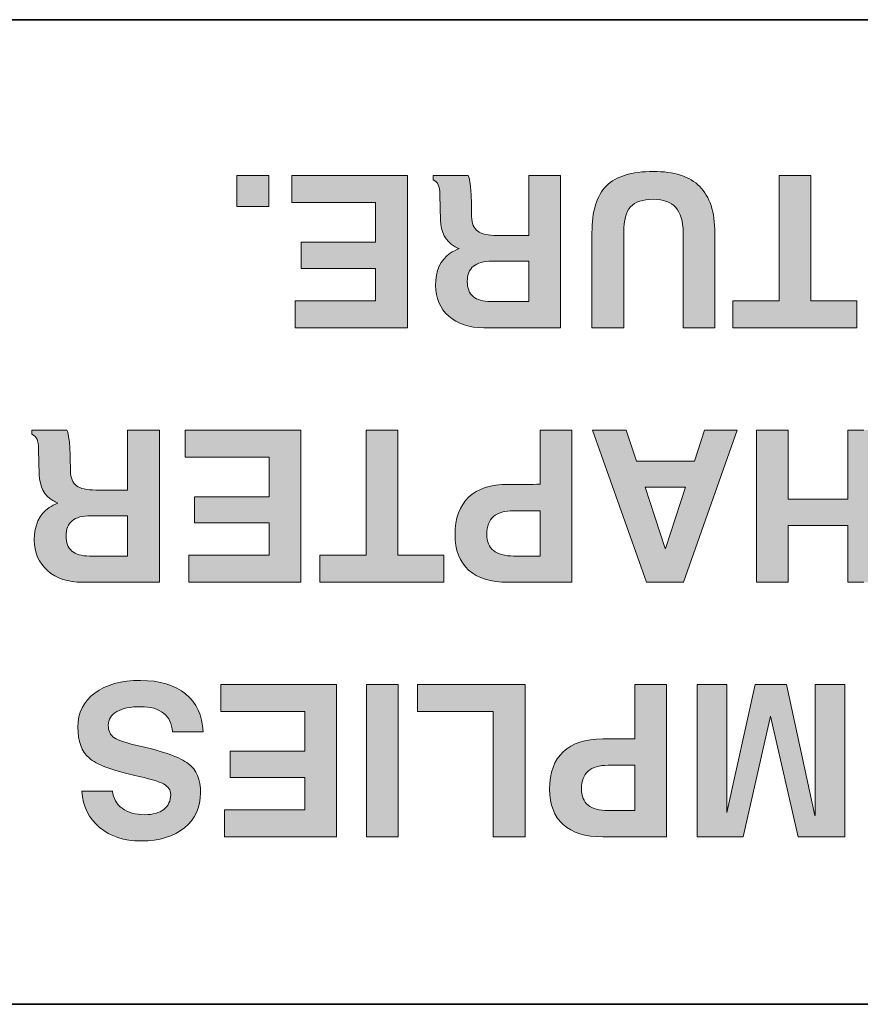
# Model space of a CAD drawing. Extents: x 205 to 826, y -1110 to -488.
# Drawn here: x 467 to 475, y -557 to -547 of the extents above; entities that cross this region are included whole.
import ezdxf

# ---------------------------------------------------------------- set-up
doc = ezdxf.new("R2010")
doc.units = 0
doc.header["$LTSCALE"] = 0.5
doc.layers.add('_U+56FE_U+5C42 1', color=7, linetype='CONTINUOUS')

msp = doc.modelspace()

# ---------------------------------------------------------------- hatches: boundary and pattern name
at = {"layer": '_U+56FE_U+5C42 1'}
h = msp.add_hatch(color=7, dxfattribs=at)
h.dxf.hatch_style = 2
edge = h.paths.add_edge_path()
edge.add_spline(control_points=[(472.7086, -549.3966), (472.7079, -549.1796), (472.7555, -549.0231), (472.8519, -548.9267), (472.9477, -548.8309), (473.1048, -548.7827), (473.3211, -548.7827), (473.5292, -548.7827), (473.6836, -548.833), (473.7835, -548.9329), (473.8841, -549.0335), (473.9344, -549.1878), (473.9351, -549.3966), (473.9351, -549.3966), (473.9351, -550.3424), (473.9351, -550.3424), (473.9351, -550.3424), (473.7773, -550.3424), (473.7773, -550.3424), (473.7773, -550.3424), (473.6181, -550.3424), (473.6181, -550.3424), (473.6181, -550.3424), (473.6181, -549.3876), (473.6181, -549.3876), (473.6181, -549.2788), (473.5933, -549.1974), (473.5444, -549.143), (473.4948, -549.0886), (473.421, -549.061), (473.3211, -549.061), (473.2151, -549.061), (473.1392, -549.0865), (473.0938, -549.1361), (473.0483, -549.1857), (473.0256, -549.2698), (473.0256, -549.3876), (473.0256, -549.3876), (473.0256, -550.3424), (473.0256, -550.3424), (473.0256, -550.3424), (472.8678, -550.3424), (472.8678, -550.3424), (472.8678, -550.3424), (472.7086, -550.3424), (472.7086, -550.3424), (472.7086, -550.3424), (472.7086, -549.3966), (472.7086, -549.3966)], knot_values=[0, 0, 0, 0, 1, 1, 1, 2, 2, 2, 3, 3, 3, 4, 4, 4, 5, 5, 5, 6, 6, 6, 7, 7, 7, 8, 8, 8, 9, 9, 9, 10, 10, 10, 11, 11, 11, 12, 12, 12, 13, 13, 13, 14, 14, 14, 15, 15, 15, 16, 16, 16, 16], degree=3, periodic=0)
h = msp.add_hatch(color=7, dxfattribs=at)
h.dxf.hatch_style = 2
h.paths.add_polyline_path([(469.4826, -549.1327), (469.1657, -549.1327), (469.1657, -548.824), (469.4826, -548.824)])
h = msp.add_hatch(color=7, dxfattribs=at)
h.dxf.hatch_style = 2
h.paths.add_polyline_path([(470.8669, -548.824), (470.8669, -550.3424), (469.7479, -550.3424), (469.7479, -550.2083), (469.7479, -550.0725), (470.5499, -550.0725), (470.5499, -549.75), (469.8058, -549.75), (469.8058, -549.6198), (469.8058, -549.4882), (470.5499, -549.4882), (470.5499, -549.0941), (469.7121, -549.0941), (469.7121, -548.9597), (469.7121, -548.824)])
h = msp.add_hatch(color=7, dxfattribs=at)
h.dxf.hatch_style = 2
edge = h.paths.add_edge_path()
edge.add_spline(control_points=[(472.3958, -550.3424), (472.3958, -550.3424), (472.2373, -550.3424), (472.2373, -550.3424), (472.2373, -550.3424), (471.6296, -550.3424), (471.6296, -550.3424), (471.4849, -550.3424), (471.3685, -550.304), (471.2796, -550.2262), (471.1914, -550.149), (471.1473, -550.0463), (471.1473, -549.9195), (471.1473, -549.7735), (471.1962, -549.666), (471.2947, -549.5985), (471.3209, -549.5806), (471.3506, -549.5654), (471.3836, -549.553), (471.365, -549.5454), (471.3485, -549.5371), (471.3333, -549.5282), (471.2465, -549.4765), (471.201, -549.3904), (471.1976, -549.2684), (471.1976, -549.2684), (471.1907, -549.0204), (471.1907, -549.0204), (471.1893, -548.9708), (471.1838, -548.9357), (471.1749, -548.915), (471.1659, -548.8943), (471.1487, -548.8778), (471.1232, -548.8653), (471.1232, -548.8653), (471.1232, -548.824), (471.1232, -548.824), (471.1232, -548.824), (471.4739, -548.824), (471.4739, -548.824), (471.4822, -548.8399), (471.489, -548.8736), (471.4953, -548.926), (471.5014, -548.9777), (471.5049, -549.0335), (471.5056, -549.0934), (471.5056, -549.0934), (471.5076, -549.2333), (471.5076, -549.2333), (471.509, -549.3015), (471.5297, -549.3504), (471.5683, -549.3787), (471.6076, -549.4076), (471.6717, -549.4221), (471.7619, -549.4221), (471.7619, -549.4221), (472.0789, -549.4221), (472.0789, -549.4221), (472.0789, -549.4221), (472.0789, -548.824), (472.0789, -548.824), (472.0789, -548.824), (472.2366, -548.824), (472.2366, -548.824), (472.2366, -548.824), (472.3958, -548.824), (472.3958, -548.824), (472.3958, -548.824), (472.3958, -550.3424), (472.3958, -550.3424)], knot_values=[0, 0, 0, 0, 1, 1, 1, 2, 2, 2, 3, 3, 3, 4, 4, 4, 5, 5, 5, 6, 6, 6, 7, 7, 7, 8, 8, 8, 9, 9, 9, 10, 10, 10, 11, 11, 11, 12, 12, 12, 13, 13, 13, 14, 14, 14, 15, 15, 15, 16, 16, 16, 17, 17, 17, 18, 18, 18, 19, 19, 19, 20, 20, 20, 21, 21, 21, 22, 22, 22, 23, 23, 23, 23], degree=3, periodic=1)
edge = h.paths.add_edge_path()
edge.add_spline(control_points=[(472.0789, -549.6784), (472.0789, -549.6784), (471.7102, -549.6784), (471.7102, -549.6784), (471.6282, -549.6784), (471.5669, -549.6956), (471.5256, -549.7287), (471.4842, -549.7625), (471.4643, -549.8128), (471.4643, -549.8803), (471.4643, -549.9471), (471.4836, -549.9974), (471.5228, -550.0312), (471.5614, -550.0643), (471.62, -550.0808), (471.6978, -550.0808), (471.6978, -550.0808), (472.0789, -550.0808), (472.0789, -550.0808), (472.0789, -550.0808), (472.0789, -549.6784), (472.0789, -549.6784)], knot_values=[0, 0, 0, 0, 1, 1, 1, 2, 2, 2, 3, 3, 3, 4, 4, 4, 5, 5, 5, 6, 6, 6, 7, 7, 7, 7], degree=3, periodic=1)
h = msp.add_hatch(color=7, dxfattribs=at)
h.dxf.hatch_style = 2
h.paths.add_polyline_path([(474.8921, -550.0725), (475.3524, -550.0725), (475.3524, -550.2076), (475.3524, -550.3424), (474.1149, -550.3424), (474.1149, -550.2083), (474.1149, -550.0725), (474.5751, -550.0725), (474.5751, -548.824), (474.733, -548.824), (474.8921, -548.824)])
h = msp.add_hatch(color=7, dxfattribs=at)
h.dxf.hatch_style = 2
edge = h.paths.add_edge_path()
edge.add_spline(control_points=[(468.3919, -552.8828), (468.3919, -552.8828), (468.2334, -552.8828), (468.2334, -552.8828), (468.2334, -552.8828), (467.6257, -552.8828), (467.6257, -552.8828), (467.481, -552.8828), (467.3646, -552.8436), (467.2757, -552.7664), (467.1875, -552.6885), (467.1434, -552.5859), (467.1434, -552.4591), (467.1434, -552.313), (467.1923, -552.2062), (467.2909, -552.138), (467.317, -552.1201), (467.3467, -552.1049), (467.3797, -552.0926), (467.3611, -552.085), (467.3446, -552.0767), (467.3294, -552.0678), (467.2426, -552.0167), (467.1972, -551.9299), (467.1937, -551.808), (467.1937, -551.808), (467.1868, -551.5599), (467.1868, -551.5599), (467.1854, -551.5103), (467.1799, -551.4752), (467.1709, -551.4545), (467.162, -551.4338), (467.1448, -551.418), (467.1193, -551.4056), (467.1193, -551.4056), (467.1193, -551.3642), (467.1193, -551.3642), (467.1193, -551.3642), (467.47, -551.3642), (467.47, -551.3642), (467.4783, -551.3801), (467.4852, -551.4139), (467.4914, -551.4655), (467.4975, -551.5172), (467.501, -551.573), (467.5017, -551.633), (467.5017, -551.633), (467.5038, -551.7735), (467.5038, -551.7735), (467.5051, -551.8411), (467.5258, -551.89), (467.5644, -551.9189), (467.6037, -551.9478), (467.6678, -551.9623), (467.758, -551.9623), (467.758, -551.9623), (468.0749, -551.9623), (468.0749, -551.9623), (468.0749, -551.9623), (468.0749, -551.3642), (468.0749, -551.3642), (468.0749, -551.3642), (468.2327, -551.3642), (468.2327, -551.3642), (468.2327, -551.3642), (468.3919, -551.3642), (468.3919, -551.3642), (468.3919, -551.3642), (468.3919, -552.8828), (468.3919, -552.8828)], knot_values=[0, 0, 0, 0, 1, 1, 1, 2, 2, 2, 3, 3, 3, 4, 4, 4, 5, 5, 5, 6, 6, 6, 7, 7, 7, 8, 8, 8, 9, 9, 9, 10, 10, 10, 11, 11, 11, 12, 12, 12, 13, 13, 13, 14, 14, 14, 15, 15, 15, 16, 16, 16, 17, 17, 17, 18, 18, 18, 19, 19, 19, 20, 20, 20, 21, 21, 21, 22, 22, 22, 23, 23, 23, 23], degree=3, periodic=1)
edge = h.paths.add_edge_path()
edge.add_spline(control_points=[(468.0749, -552.2186), (468.0749, -552.2186), (467.7063, -552.2186), (467.7063, -552.2186), (467.6243, -552.2186), (467.563, -552.2352), (467.5217, -552.2682), (467.4803, -552.302), (467.4604, -552.3523), (467.4604, -552.4198), (467.4604, -552.4867), (467.4796, -552.5369), (467.5189, -552.5707), (467.5575, -552.6038), (467.6161, -552.621), (467.6939, -552.621), (467.6939, -552.621), (468.0749, -552.621), (468.0749, -552.621), (468.0749, -552.621), (468.0749, -552.2186), (468.0749, -552.2186)], knot_values=[0, 0, 0, 0, 1, 1, 1, 2, 2, 2, 3, 3, 3, 4, 4, 4, 5, 5, 5, 6, 6, 6, 7, 7, 7, 7], degree=3, periodic=1)
h = msp.add_hatch(color=7, dxfattribs=at)
h.dxf.hatch_style = 2
h.paths.add_polyline_path([(469.8037, -551.3642), (469.8037, -552.8828), (468.6848, -552.8828), (468.6848, -552.7478), (468.6848, -552.6128), (469.4868, -552.6128), (469.4868, -552.2903), (468.7426, -552.2903), (468.7426, -552.1594), (468.7426, -552.0285), (469.4868, -552.0285), (469.4868, -551.6344), (468.6489, -551.6344), (468.6489, -551.4993), (468.6489, -551.3642)])
h = msp.add_hatch(color=7, dxfattribs=at)
h.dxf.hatch_style = 2
h.paths.add_polyline_path([(470.7711, -552.6128), (471.2313, -552.6128), (471.2313, -552.7471), (471.2313, -552.8828), (469.9939, -552.8828), (469.9939, -552.7478), (469.9939, -552.6128), (470.4541, -552.6128), (470.4541, -551.3642), (470.6119, -551.3642), (470.7711, -551.3642)])
h = msp.add_hatch(color=7, dxfattribs=at)
h.dxf.hatch_style = 2
edge = h.paths.add_edge_path()
edge.add_spline(control_points=[(472.5081, -552.8828), (472.5081, -552.8828), (472.3503, -552.8828), (472.3503, -552.8828), (472.3503, -552.8828), (471.8728, -552.8828), (471.8728, -552.8828), (471.6999, -552.8828), (471.5683, -552.8422), (471.478, -552.7609), (471.3878, -552.6803), (471.3423, -552.5625), (471.3423, -552.4074), (471.3423, -552.2434), (471.3878, -552.1187), (471.478, -552.034), (471.5683, -551.9485), (471.6999, -551.9065), (471.8728, -551.9065), (471.9955, -551.9072), (472.1016, -551.9065), (472.1912, -551.9045), (472.1912, -551.9045), (472.1912, -551.3642), (472.1912, -551.3642), (472.1912, -551.3642), (472.3489, -551.3642), (472.3489, -551.3642), (472.3489, -551.3642), (472.5081, -551.3642), (472.5081, -551.3642), (472.5081, -551.3642), (472.5081, -552.8828), (472.5081, -552.8828)], knot_values=[0, 0, 0, 0, 1, 1, 1, 2, 2, 2, 3, 3, 3, 4, 4, 4, 5, 5, 5, 6, 6, 6, 7, 7, 7, 8, 8, 8, 9, 9, 9, 10, 10, 10, 11, 11, 11, 11], degree=3, periodic=1)
edge = h.paths.add_edge_path()
edge.add_spline(control_points=[(472.1912, -552.169), (472.1912, -552.169), (471.9266, -552.169), (471.9266, -552.169), (471.8377, -552.169), (471.7709, -552.1883), (471.7261, -552.2276), (471.6813, -552.2669), (471.6592, -552.3254), (471.6592, -552.4047), (471.6592, -552.4763), (471.6813, -552.5308), (471.7261, -552.5666), (471.7709, -552.6024), (471.8377, -552.621), (471.9266, -552.621), (471.9266, -552.621), (472.1912, -552.621), (472.1912, -552.621), (472.1912, -552.621), (472.1912, -552.169), (472.1912, -552.169)], knot_values=[0, 0, 0, 0, 1, 1, 1, 2, 2, 2, 3, 3, 3, 4, 4, 4, 5, 5, 5, 6, 6, 6, 7, 7, 7, 7], degree=3, periodic=1)
h = msp.add_hatch(color=7, dxfattribs=at)
h.dxf.hatch_style = 2
h.paths.add_polyline_path([(473.6209, -552.8828), (473.4362, -552.8828), (473.2516, -552.8828), (472.7141, -551.3642), (472.8822, -551.3642), (473.0504, -551.3642), (473.153, -551.6729), (473.7311, -551.6729), (473.8303, -551.3642), (473.9936, -551.3642), (474.1583, -551.3642)])
h.paths.add_polyline_path([(473.6429, -551.9348), (473.2378, -551.9348), (473.4397, -552.5445), (473.441, -552.5445)])
h = msp.add_hatch(color=7, dxfattribs=at)
h.dxf.hatch_style = 2
h.paths.add_polyline_path([(475.5791, -552.8828), (475.4213, -552.8828), (475.2621, -552.8828), (475.2621, -552.3151), (474.6668, -552.3151), (474.6668, -552.8828), (474.509, -552.8828), (474.3499, -552.8828), (474.3499, -551.3642), (474.5076, -551.3642), (474.6668, -551.3642), (474.6668, -552.0533), (475.2621, -552.0533), (475.2621, -551.3642), (475.4199, -551.3642), (475.5791, -551.3642)])
h = msp.add_hatch(color=7, dxfattribs=at)
h.dxf.hatch_style = 2
edge = h.paths.add_edge_path()
edge.add_spline(control_points=[(467.9254, -554.9678), (467.9309, -555.0395), (467.9627, -555.0967), (468.0205, -555.1387), (468.0784, -555.1807), (468.1542, -555.2021), (468.2472, -555.2021), (468.3278, -555.2021), (468.3912, -555.1842), (468.4367, -555.149), (468.4822, -555.1139), (468.5049, -555.0643), (468.5049, -555.0009), (468.5049, -554.9554), (468.4808, -554.9203), (468.4333, -554.8955), (468.3864, -554.8707), (468.2872, -554.8417), (468.1342, -554.808), (467.9131, -554.7584), (467.7649, -554.7012), (467.6905, -554.6364), (467.6161, -554.5723), (467.5789, -554.4697), (467.5789, -554.3277), (467.5789, -554.1851), (467.6347, -554.0721), (467.747, -553.988), (467.8593, -553.9047), (468.0116, -553.8627), (468.2031, -553.8627), (468.3954, -553.8627), (468.5455, -553.9074), (468.6537, -553.9963), (468.7619, -554.0852), (468.8198, -554.2113), (468.8274, -554.3753), (468.8274, -554.3753), (468.5215, -554.3753), (468.5215, -554.3753), (468.518, -554.2947), (468.4891, -554.2326), (468.4339, -554.1892), (468.3788, -554.1465), (468.3023, -554.1244), (468.2038, -554.1244), (468.1025, -554.1244), (468.024, -554.141), (467.9668, -554.1734), (467.9103, -554.2065), (467.882, -554.2512), (467.882, -554.3091), (467.882, -554.3663), (467.902, -554.4083), (467.9434, -554.4352), (467.9833, -554.4621), (468.0681, -554.4896), (468.199, -554.5186), (468.4395, -554.5723), (468.6, -554.6309), (468.6813, -554.6936), (468.7619, -554.7549), (468.8025, -554.8521), (468.8025, -554.9837), (468.8025, -555.1311), (468.7488, -555.2476), (468.642, -555.3344), (468.5359, -555.4205), (468.3912, -555.4639), (468.2093, -555.4639), (468.0398, -555.4639), (467.9013, -555.4191), (467.7945, -555.3296), (467.6877, -555.2407), (467.6285, -555.1201), (467.6168, -554.9678), (467.6168, -554.9678), (467.9254, -554.9678), (467.9254, -554.9678)], knot_values=[0, 0, 0, 0, 1, 1, 1, 2, 2, 2, 3, 3, 3, 4, 4, 4, 5, 5, 5, 6, 6, 6, 7, 7, 7, 8, 8, 8, 9, 9, 9, 10, 10, 10, 11, 11, 11, 12, 12, 12, 13, 13, 13, 14, 14, 14, 15, 15, 15, 16, 16, 16, 17, 17, 17, 18, 18, 18, 19, 19, 19, 20, 20, 20, 21, 21, 21, 22, 22, 22, 23, 23, 23, 24, 24, 24, 25, 25, 25, 26, 26, 26, 26], degree=3, periodic=0)
h = msp.add_hatch(color=7, dxfattribs=at)
h.dxf.hatch_style = 2
h.paths.add_polyline_path([(470.1593, -553.904), (470.1593, -555.4226), (469.0403, -555.4226), (469.0403, -555.2882), (469.0403, -555.1525), (469.8423, -555.1525), (469.8423, -554.83), (469.0981, -554.83), (469.0981, -554.6998), (469.0981, -554.5682), (469.8423, -554.5682), (469.8423, -554.1741), (469.0044, -554.1741), (469.0044, -554.0397), (469.0044, -553.904)])
h = msp.add_hatch(color=7, dxfattribs=at)
h.dxf.hatch_style = 2
h.paths.add_polyline_path([(470.7745, -555.4226), (470.6167, -555.4226), (470.4576, -555.4226), (470.4576, -553.904), (470.6154, -553.904), (470.7745, -553.904)])
h = msp.add_hatch(color=7, dxfattribs=at)
h.dxf.hatch_style = 2
h.paths.add_polyline_path([(472.0403, -553.904), (472.0403, -555.4226), (471.8818, -555.4226), (471.7233, -555.4226), (471.7233, -554.1741), (470.9681, -554.1741), (470.9681, -554.0397), (470.9681, -553.904)])
h = msp.add_hatch(color=7, dxfattribs=at)
h.dxf.hatch_style = 2
edge = h.paths.add_edge_path()
edge.add_spline(control_points=[(473.4521, -555.4226), (473.4521, -555.4226), (473.2936, -555.4226), (473.2936, -555.4226), (473.2936, -555.4226), (472.8161, -555.4226), (472.8161, -555.4226), (472.6432, -555.4226), (472.5115, -555.3819), (472.4213, -555.3013), (472.331, -555.22), (472.2862, -555.1022), (472.2862, -554.9472), (472.2862, -554.7832), (472.331, -554.6592), (472.4213, -554.5737), (472.5115, -554.489), (472.6432, -554.4463), (472.8161, -554.4463), (472.9394, -554.4469), (473.0455, -554.4463), (473.1351, -554.4442), (473.1351, -554.4442), (473.1351, -553.904), (473.1351, -553.904), (473.1351, -553.904), (473.2929, -553.904), (473.2929, -553.904), (473.2929, -553.904), (473.4521, -553.904), (473.4521, -553.904), (473.4521, -553.904), (473.4521, -555.4226), (473.4521, -555.4226)], knot_values=[0, 0, 0, 0, 1, 1, 1, 2, 2, 2, 3, 3, 3, 4, 4, 4, 5, 5, 5, 6, 6, 6, 7, 7, 7, 8, 8, 8, 9, 9, 9, 10, 10, 10, 11, 11, 11, 11], degree=3, periodic=1)
edge = h.paths.add_edge_path()
edge.add_spline(control_points=[(473.1351, -554.7088), (473.1351, -554.7088), (472.8698, -554.7088), (472.8698, -554.7088), (472.781, -554.7088), (472.7141, -554.728), (472.67, -554.7673), (472.6252, -554.8066), (472.6032, -554.8658), (472.6032, -554.9444), (472.6032, -555.0167), (472.6252, -555.0705), (472.67, -555.107), (472.7141, -555.1428), (472.781, -555.1607), (472.8698, -555.1607), (472.8698, -555.1607), (473.1351, -555.1607), (473.1351, -555.1607), (473.1351, -555.1607), (473.1351, -554.7088), (473.1351, -554.7088)], knot_values=[0, 0, 0, 0, 1, 1, 1, 2, 2, 2, 3, 3, 3, 4, 4, 4, 5, 5, 5, 6, 6, 6, 7, 7, 7, 7], degree=3, periodic=1)
h = msp.add_hatch(color=7, dxfattribs=at)
h.dxf.hatch_style = 2
h.paths.add_polyline_path([(474.9341, -553.904), (475.0823, -553.904), (475.2318, -553.904), (475.2318, -555.4226), (474.9982, -555.4226), (474.7653, -555.4226), (474.489, -554.2196), (474.4897, -554.2196), (474.2169, -555.4226), (473.9868, -555.4226), (473.7573, -555.4226), (473.7573, -553.904), (473.9054, -553.904), (474.0549, -553.904), (474.0549, -555.1807), (474.0543, -555.1807), (474.3382, -553.904), (474.4945, -553.904), (474.6503, -553.904), (474.9335, -555.209), (474.9341, -555.209)])

# ---------------------------------------------------------------- linework, layer by layer
at = {"layer": '_U+56FE_U+5C42 1', "color": 7, "lineweight": 35}
for p, q in [((441.8492, -547.2682), (491.7674, -547.2682)), ((491.7674, -557.0947), (441.8492, -557.0947))]:
    msp.add_line(p, q, dxfattribs=at)
at = {"layer": '_U+56FE_U+5C42 1', "color": 7, "lineweight": 0}
for p, q in [((469.1657, -549.1327), (469.1657, -548.824)), ((469.1657, -548.824), (469.4826, -548.824)), ((469.4826, -548.824), (469.4826, -549.1327)), ((469.7121, -548.9597), (469.7121, -548.824)), ((469.7121, -548.824), (470.8669, -548.824)), ((470.8669, -548.824), (470.8669, -550.3424)), ((474.5751, -550.0725), (474.5751, -548.824)), ((474.5751, -548.824), (474.733, -548.824)), ((474.733, -548.824), (474.8921, -548.824)), ((474.8921, -548.824), (474.8921, -550.0725)), ((469.7121, -549.0941), (469.7121, -548.9597)), ((470.5499, -549.0941), (469.7121, -549.0941)), ((470.5499, -549.4882), (470.5499, -549.0941)), ((469.4826, -549.1327), (469.1657, -549.1327)), ((469.8058, -549.6198), (469.8058, -549.4882)), ((469.8058, -549.4882), (470.5499, -549.4882)), ((469.8058, -549.75), (469.8058, -549.6198)), ((470.5499, -549.75), (469.8058, -549.75)), ((470.5499, -550.0725), (470.5499, -549.75)), ((469.7479, -550.2083), (469.7479, -550.0725)), ((469.7479, -550.0725), (470.5499, -550.0725)), ((474.1149, -550.2083), (474.1149, -550.0725)), ((474.1149, -550.0725), (474.5751, -550.0725)), ((474.8921, -550.0725), (475.3524, -550.0725)), ((475.3524, -550.0725), (475.3524, -550.2076)), ((469.7479, -550.3424), (469.7479, -550.2083)), ((474.1149, -550.3424), (474.1149, -550.2083)), ((475.3524, -550.2076), (475.3524, -550.3424)), ((470.8669, -550.3424), (469.7479, -550.3424)), ((475.3524, -550.3424), (474.1149, -550.3424)), ((468.6489, -551.4993), (468.6489, -551.3642)), ((468.6489, -551.3642), (469.8037, -551.3642)), ((469.8037, -551.3642), (469.8037, -552.8828)), ((470.4541, -552.6128), (470.4541, -551.3642)), ((470.4541, -551.3642), (470.6119, -551.3642)), ((470.6119, -551.3642), (470.7711, -551.3642)), ((470.7711, -551.3642), (470.7711, -552.6128)), ((473.2516, -552.8828), (472.7141, -551.3642)), ((472.7141, -551.3642), (472.8822, -551.3642)), ((472.8822, -551.3642), (473.0504, -551.3642)), ((473.0504, -551.3642), (473.153, -551.6729)), ((474.1583, -551.3642), (473.6209, -552.8828)), ((473.7311, -551.6729), (473.8303, -551.3642)), ((473.8303, -551.3642), (473.9936, -551.3642)), ((473.9936, -551.3642), (474.1583, -551.3642)), ((474.3499, -552.8828), (474.3499, -551.3642)), ((474.3499, -551.3642), (474.5076, -551.3642)), ((474.5076, -551.3642), (474.6668, -551.3642)), ((474.6668, -551.3642), (474.6668, -552.0533)), ((475.2621, -552.0533), (475.2621, -551.3642)), ((475.2621, -551.3642), (475.4199, -551.3642)), ((468.6489, -551.6344), (468.6489, -551.4993)), ((469.4868, -551.6344), (468.6489, -551.6344)), ((469.4868, -552.0285), (469.4868, -551.6344)), ((473.153, -551.6729), (473.7311, -551.6729)), ((473.6429, -551.9348), (473.2378, -551.9348)), ((473.2378, -551.9348), (473.4397, -552.5445)), ((473.441, -552.5445), (473.6429, -551.9348)), ((468.7426, -552.1594), (468.7426, -552.0285)), ((468.7426, -552.0285), (469.4868, -552.0285)), ((474.6668, -552.0533), (475.2621, -552.0533)), ((468.7426, -552.2903), (468.7426, -552.1594)), ((469.4868, -552.2903), (468.7426, -552.2903)), ((469.4868, -552.6128), (469.4868, -552.2903)), ((475.2621, -552.3151), (474.6668, -552.3151)), ((474.6668, -552.3151), (474.6668, -552.8828)), ((475.2621, -552.8828), (475.2621, -552.3151)), ((468.6848, -552.7478), (468.6848, -552.6128)), ((468.6848, -552.6128), (469.4868, -552.6128)), ((469.9939, -552.7478), (469.9939, -552.6128)), ((469.9939, -552.6128), (470.4541, -552.6128)), ((470.7711, -552.6128), (471.2313, -552.6128)), ((471.2313, -552.6128), (471.2313, -552.7471)), ((473.4397, -552.5445), (473.441, -552.5445)), ((468.6848, -552.8828), (468.6848, -552.7478)), ((469.9939, -552.8828), (469.9939, -552.7478)), ((471.2313, -552.7471), (471.2313, -552.8828)), ((469.8037, -552.8828), (468.6848, -552.8828)), ((471.2313, -552.8828), (469.9939, -552.8828)), ((473.4362, -552.8828), (473.2516, -552.8828)), ((473.6209, -552.8828), (473.4362, -552.8828)), ((474.509, -552.8828), (474.3499, -552.8828)), ((474.6668, -552.8828), (474.509, -552.8828)), ((475.4213, -552.8828), (475.2621, -552.8828)), ((469.0044, -554.0397), (469.0044, -553.904)), ((469.0044, -553.904), (470.1593, -553.904)), ((470.1593, -553.904), (470.1593, -555.4226)), ((470.4576, -555.4226), (470.4576, -553.904)), ((470.4576, -553.904), (470.6154, -553.904)), ((470.6154, -553.904), (470.7745, -553.904)), ((470.7745, -553.904), (470.7745, -555.4226)), ((470.9681, -554.0397), (470.9681, -553.904)), ((470.9681, -553.904), (472.0403, -553.904)), ((472.0403, -553.904), (472.0403, -555.4226)), ((473.7573, -555.4226), (473.7573, -553.904)), ((473.7573, -553.904), (473.9054, -553.904)), ((473.9054, -553.904), (474.0549, -553.904)), ((474.0543, -555.1807), (474.3382, -553.904)), ((474.0549, -553.904), (474.0549, -555.1807)), ((474.3382, -553.904), (474.4945, -553.904)), ((474.4945, -553.904), (474.6503, -553.904)), ((474.6503, -553.904), (474.9335, -555.209)), ((474.9341, -553.904), (475.0823, -553.904)), ((474.9341, -555.209), (474.9341, -553.904)), ((475.0823, -553.904), (475.2318, -553.904)), ((475.2318, -553.904), (475.2318, -555.4226)), ((469.0044, -554.1741), (469.0044, -554.0397)), ((470.9681, -554.1741), (470.9681, -554.0397)), ((469.8423, -554.1741), (469.0044, -554.1741)), ((469.8423, -554.5682), (469.8423, -554.1741)), ((471.7233, -554.1741), (470.9681, -554.1741)), ((471.7233, -555.4226), (471.7233, -554.1741)), ((474.4897, -554.2196), (474.2169, -555.4226)), ((474.7653, -555.4226), (474.489, -554.2196)), ((474.489, -554.2196), (474.4897, -554.2196)), ((469.0981, -554.6998), (469.0981, -554.5682)), ((469.0981, -554.5682), (469.8423, -554.5682)), ((469.0981, -554.83), (469.0981, -554.6998)), ((469.8423, -554.83), (469.0981, -554.83)), ((469.8423, -555.1525), (469.8423, -554.83)), ((469.0403, -555.2882), (469.0403, -555.1525)), ((469.0403, -555.1525), (469.8423, -555.1525)), ((474.0549, -555.1807), (474.0543, -555.1807)), ((469.0403, -555.4226), (469.0403, -555.2882)), ((474.9335, -555.209), (474.9341, -555.209)), ((470.1593, -555.4226), (469.0403, -555.4226)), ((470.6167, -555.4226), (470.4576, -555.4226)), ((470.7745, -555.4226), (470.6167, -555.4226)), ((471.8818, -555.4226), (471.7233, -555.4226)), ((472.0403, -555.4226), (471.8818, -555.4226)), ((473.9868, -555.4226), (473.7573, -555.4226)), ((474.2169, -555.4226), (473.9868, -555.4226)), ((474.9982, -555.4226), (474.7653, -555.4226)), ((475.2318, -555.4226), (474.9982, -555.4226))]:
    msp.add_line(p, q, dxfattribs=at)
for points in [[(472.8519, -548.9267), (472.9477, -548.8309), (473.1048, -548.7827), (473.3211, -548.7827)], [(473.3211, -548.7827), (473.5292, -548.7827), (473.6836, -548.833), (473.7835, -548.9329)], [(471.1232, -548.8653), (471.1232, -548.8653), (471.1232, -548.824), (471.1232, -548.824)], [(471.1232, -548.824), (471.1232, -548.824), (471.4739, -548.824), (471.4739, -548.824)], [(471.1749, -548.915), (471.1659, -548.8943), (471.1487, -548.8778), (471.1232, -548.8653)], [(471.4739, -548.824), (471.4822, -548.8399), (471.489, -548.8736), (471.4953, -548.926)], [(472.0789, -549.4221), (472.0789, -549.4221), (472.0789, -548.824), (472.0789, -548.824)], [(472.0789, -548.824), (472.0789, -548.824), (472.2366, -548.824), (472.2366, -548.824)], [(472.2366, -548.824), (472.2366, -548.824), (472.3958, -548.824), (472.3958, -548.824)], [(472.3958, -548.824), (472.3958, -548.824), (472.3958, -550.3424), (472.3958, -550.3424)], [(471.1907, -549.0204), (471.1893, -548.9708), (471.1838, -548.9357), (471.1749, -548.915)], [(471.4953, -548.926), (471.5014, -548.9777), (471.5049, -549.0335), (471.5056, -549.0934)], [(472.7086, -549.3966), (472.7079, -549.1796), (472.7555, -549.0231), (472.8519, -548.9267)], [(473.7835, -548.9329), (473.8841, -549.0335), (473.9344, -549.1878), (473.9351, -549.3966)], [(471.1976, -549.2684), (471.1976, -549.2684), (471.1907, -549.0204), (471.1907, -549.0204)], [(471.5056, -549.0934), (471.5056, -549.0934), (471.5076, -549.2333), (471.5076, -549.2333)], [(473.3211, -549.061), (473.2151, -549.061), (473.1392, -549.0865), (473.0938, -549.1361)], [(473.5444, -549.143), (473.4948, -549.0886), (473.421, -549.061), (473.3211, -549.061)], [(473.0938, -549.1361), (473.0483, -549.1857), (473.0256, -549.2698), (473.0256, -549.3876)], [(473.6181, -549.3876), (473.6181, -549.2788), (473.5933, -549.1974), (473.5444, -549.143)], [(471.3333, -549.5282), (471.2465, -549.4765), (471.201, -549.3904), (471.1976, -549.2684)], [(471.5076, -549.2333), (471.509, -549.3015), (471.5297, -549.3504), (471.5683, -549.3787)], [(471.5683, -549.3787), (471.6076, -549.4076), (471.6717, -549.4221), (471.7619, -549.4221)], [(472.7086, -550.3424), (472.7086, -550.3424), (472.7086, -549.3966), (472.7086, -549.3966)], [(473.0256, -549.3876), (473.0256, -549.3876), (473.0256, -550.3424), (473.0256, -550.3424)], [(473.6181, -550.3424), (473.6181, -550.3424), (473.6181, -549.3876), (473.6181, -549.3876)], [(473.9351, -549.3966), (473.9351, -549.3966), (473.9351, -550.3424), (473.9351, -550.3424)], [(471.7619, -549.4221), (471.7619, -549.4221), (472.0789, -549.4221), (472.0789, -549.4221)], [(471.2947, -549.5985), (471.3209, -549.5806), (471.3506, -549.5654), (471.3836, -549.553)], [(471.3836, -549.553), (471.365, -549.5454), (471.3485, -549.5371), (471.3333, -549.5282)], [(471.1473, -549.9195), (471.1473, -549.7735), (471.1962, -549.666), (471.2947, -549.5985)], [(471.7102, -549.6784), (471.6282, -549.6784), (471.5669, -549.6956), (471.5256, -549.7287)], [(472.0789, -549.6784), (472.0789, -549.6784), (471.7102, -549.6784), (471.7102, -549.6784)], [(472.0789, -550.0808), (472.0789, -550.0808), (472.0789, -549.6784), (472.0789, -549.6784)], [(471.5256, -549.7287), (471.4842, -549.7625), (471.4643, -549.8128), (471.4643, -549.8803)], [(471.4643, -549.8803), (471.4643, -549.9471), (471.4836, -549.9974), (471.5228, -550.0312)], [(471.2796, -550.2262), (471.1914, -550.149), (471.1473, -550.0463), (471.1473, -549.9195)], [(471.5228, -550.0312), (471.5614, -550.0643), (471.62, -550.0808), (471.6978, -550.0808)], [(471.6978, -550.0808), (471.6978, -550.0808), (472.0789, -550.0808), (472.0789, -550.0808)], [(471.6296, -550.3424), (471.4849, -550.3424), (471.3685, -550.304), (471.2796, -550.2262)], [(472.2373, -550.3424), (472.2373, -550.3424), (471.6296, -550.3424), (471.6296, -550.3424)], [(472.3958, -550.3424), (472.3958, -550.3424), (472.2373, -550.3424), (472.2373, -550.3424)], [(472.8678, -550.3424), (472.8678, -550.3424), (472.7086, -550.3424), (472.7086, -550.3424)], [(473.0256, -550.3424), (473.0256, -550.3424), (472.8678, -550.3424), (472.8678, -550.3424)], [(473.7773, -550.3424), (473.7773, -550.3424), (473.6181, -550.3424), (473.6181, -550.3424)], [(473.9351, -550.3424), (473.9351, -550.3424), (473.7773, -550.3424), (473.7773, -550.3424)], [(467.1193, -551.4056), (467.1193, -551.4056), (467.1193, -551.3642), (467.1193, -551.3642)], [(467.1193, -551.3642), (467.1193, -551.3642), (467.47, -551.3642), (467.47, -551.3642)], [(467.1709, -551.4545), (467.162, -551.4338), (467.1448, -551.418), (467.1193, -551.4056)], [(467.1868, -551.5599), (467.1854, -551.5103), (467.1799, -551.4752), (467.1709, -551.4545)], [(467.47, -551.3642), (467.4783, -551.3801), (467.4852, -551.4139), (467.4914, -551.4655)], [(468.0749, -551.9623), (468.0749, -551.9623), (468.0749, -551.3642), (468.0749, -551.3642)], [(468.0749, -551.3642), (468.0749, -551.3642), (468.2327, -551.3642), (468.2327, -551.3642)], [(468.2327, -551.3642), (468.2327, -551.3642), (468.3919, -551.3642), (468.3919, -551.3642)], [(468.3919, -551.3642), (468.3919, -551.3642), (468.3919, -552.8828), (468.3919, -552.8828)], [(472.1912, -551.9045), (472.1912, -551.9045), (472.1912, -551.3642), (472.1912, -551.3642)], [(472.1912, -551.3642), (472.1912, -551.3642), (472.3489, -551.3642), (472.3489, -551.3642)], [(472.3489, -551.3642), (472.3489, -551.3642), (472.5081, -551.3642), (472.5081, -551.3642)], [(472.5081, -551.3642), (472.5081, -551.3642), (472.5081, -552.8828), (472.5081, -552.8828)], [(467.4914, -551.4655), (467.4975, -551.5172), (467.501, -551.573), (467.5017, -551.633)], [(467.1937, -551.808), (467.1937, -551.808), (467.1868, -551.5599), (467.1868, -551.5599)], [(467.5017, -551.633), (467.5017, -551.633), (467.5038, -551.7735), (467.5038, -551.7735)], [(467.3294, -552.0678), (467.2426, -552.0167), (467.1972, -551.9299), (467.1937, -551.808)], [(467.5038, -551.7735), (467.5051, -551.8411), (467.5258, -551.89), (467.5644, -551.9189)], [(467.5644, -551.9189), (467.6037, -551.9478), (467.6678, -551.9623), (467.758, -551.9623)], [(471.478, -552.034), (471.5683, -551.9485), (471.6999, -551.9065), (471.8728, -551.9065)], [(471.8728, -551.9065), (471.9955, -551.9072), (472.1016, -551.9065), (472.1912, -551.9045)], [(467.758, -551.9623), (467.758, -551.9623), (468.0749, -551.9623), (468.0749, -551.9623)], [(471.3423, -552.4074), (471.3423, -552.2434), (471.3878, -552.1187), (471.478, -552.034)], [(467.1434, -552.4591), (467.1434, -552.313), (467.1923, -552.2062), (467.2909, -552.138)], [(467.2909, -552.138), (467.317, -552.1201), (467.3467, -552.1049), (467.3797, -552.0926)], [(467.3797, -552.0926), (467.3611, -552.085), (467.3446, -552.0767), (467.3294, -552.0678)], [(467.7063, -552.2186), (467.6243, -552.2186), (467.563, -552.2352), (467.5217, -552.2682)], [(468.0749, -552.2186), (468.0749, -552.2186), (467.7063, -552.2186), (467.7063, -552.2186)], [(468.0749, -552.621), (468.0749, -552.621), (468.0749, -552.2186), (468.0749, -552.2186)], [(471.7261, -552.2276), (471.6813, -552.2669), (471.6592, -552.3254), (471.6592, -552.4047)], [(471.9266, -552.169), (471.8377, -552.169), (471.7709, -552.1883), (471.7261, -552.2276)], [(472.1912, -552.169), (472.1912, -552.169), (471.9266, -552.169), (471.9266, -552.169)], [(472.1912, -552.621), (472.1912, -552.621), (472.1912, -552.169), (472.1912, -552.169)], [(467.5217, -552.2682), (467.4803, -552.302), (467.4604, -552.3523), (467.4604, -552.4198)], [(467.4604, -552.4198), (467.4604, -552.4867), (467.4796, -552.5369), (467.5189, -552.5707)], [(471.478, -552.7609), (471.3878, -552.6803), (471.3423, -552.5625), (471.3423, -552.4074)], [(471.6592, -552.4047), (471.6592, -552.4763), (471.6813, -552.5308), (471.7261, -552.5666)], [(467.2757, -552.7664), (467.1875, -552.6885), (467.1434, -552.5859), (467.1434, -552.4591)], [(467.5189, -552.5707), (467.5575, -552.6038), (467.6161, -552.621), (467.6939, -552.621)], [(467.6939, -552.621), (467.6939, -552.621), (468.0749, -552.621), (468.0749, -552.621)], [(471.7261, -552.5666), (471.7709, -552.6024), (471.8377, -552.621), (471.9266, -552.621)], [(471.9266, -552.621), (471.9266, -552.621), (472.1912, -552.621), (472.1912, -552.621)], [(467.6257, -552.8828), (467.481, -552.8828), (467.3646, -552.8436), (467.2757, -552.7664)], [(471.8728, -552.8828), (471.6999, -552.8828), (471.5683, -552.8422), (471.478, -552.7609)], [(468.2334, -552.8828), (468.2334, -552.8828), (467.6257, -552.8828), (467.6257, -552.8828)], [(468.3919, -552.8828), (468.3919, -552.8828), (468.2334, -552.8828), (468.2334, -552.8828)], [(472.3503, -552.8828), (472.3503, -552.8828), (471.8728, -552.8828), (471.8728, -552.8828)], [(472.5081, -552.8828), (472.5081, -552.8828), (472.3503, -552.8828), (472.3503, -552.8828)], [(467.747, -553.988), (467.8593, -553.9047), (468.0116, -553.8627), (468.2031, -553.8627)], [(468.2031, -553.8627), (468.3954, -553.8627), (468.5455, -553.9074), (468.6537, -553.9963)], [(473.1351, -554.4442), (473.1351, -554.4442), (473.1351, -553.904), (473.1351, -553.904)], [(473.1351, -553.904), (473.1351, -553.904), (473.2929, -553.904), (473.2929, -553.904)], [(473.2929, -553.904), (473.2929, -553.904), (473.4521, -553.904), (473.4521, -553.904)], [(473.4521, -553.904), (473.4521, -553.904), (473.4521, -555.4226), (473.4521, -555.4226)], [(467.5789, -554.3277), (467.5789, -554.1851), (467.6347, -554.0721), (467.747, -553.988)], [(468.6537, -553.9963), (468.7619, -554.0852), (468.8198, -554.2113), (468.8274, -554.3753)], [(467.9668, -554.1734), (467.9103, -554.2065), (467.882, -554.2512), (467.882, -554.3091)], [(468.2038, -554.1244), (468.1025, -554.1244), (468.024, -554.141), (467.9668, -554.1734)], [(468.4339, -554.1892), (468.3788, -554.1465), (468.3023, -554.1244), (468.2038, -554.1244)], [(468.5215, -554.3753), (468.518, -554.2947), (468.4891, -554.2326), (468.4339, -554.1892)], [(467.882, -554.3091), (467.882, -554.3663), (467.902, -554.4083), (467.9434, -554.4352)], [(467.6905, -554.6364), (467.6161, -554.5723), (467.5789, -554.4697), (467.5789, -554.3277)], [(468.8274, -554.3753), (468.8274, -554.3753), (468.5215, -554.3753), (468.5215, -554.3753)], [(467.9434, -554.4352), (467.9833, -554.4621), (468.0681, -554.4896), (468.199, -554.5186)], [(472.4213, -554.5737), (472.5115, -554.489), (472.6432, -554.4463), (472.8161, -554.4463)], [(472.8161, -554.4463), (472.9394, -554.4469), (473.0455, -554.4463), (473.1351, -554.4442)], [(468.199, -554.5186), (468.4395, -554.5723), (468.6, -554.6309), (468.6813, -554.6936)], [(472.2862, -554.9472), (472.2862, -554.7832), (472.331, -554.6592), (472.4213, -554.5737)], [(468.1342, -554.808), (467.9131, -554.7584), (467.7649, -554.7012), (467.6905, -554.6364)], [(468.6813, -554.6936), (468.7619, -554.7549), (468.8025, -554.8521), (468.8025, -554.9837)], [(472.67, -554.7673), (472.6252, -554.8066), (472.6032, -554.8658), (472.6032, -554.9444)], [(472.8698, -554.7088), (472.781, -554.7088), (472.7141, -554.728), (472.67, -554.7673)], [(473.1351, -554.7088), (473.1351, -554.7088), (472.8698, -554.7088), (472.8698, -554.7088)], [(473.1351, -555.1607), (473.1351, -555.1607), (473.1351, -554.7088), (473.1351, -554.7088)], [(468.4333, -554.8955), (468.3864, -554.8707), (468.2872, -554.8417), (468.1342, -554.808)], [(468.5049, -555.0009), (468.5049, -554.9554), (468.4808, -554.9203), (468.4333, -554.8955)], [(467.7945, -555.3296), (467.6877, -555.2407), (467.6285, -555.1201), (467.6168, -554.9678)], [(467.6168, -554.9678), (467.6168, -554.9678), (467.9254, -554.9678), (467.9254, -554.9678)], [(467.9254, -554.9678), (467.9309, -555.0395), (467.9627, -555.0967), (468.0205, -555.1387)], [(468.8025, -554.9837), (468.8025, -555.1311), (468.7488, -555.2476), (468.642, -555.3344)], [(472.4213, -555.3013), (472.331, -555.22), (472.2862, -555.1022), (472.2862, -554.9472)], [(472.6032, -554.9444), (472.6032, -555.0167), (472.6252, -555.0705), (472.67, -555.107)], [(468.4367, -555.149), (468.4822, -555.1139), (468.5049, -555.0643), (468.5049, -555.0009)], [(468.0205, -555.1387), (468.0784, -555.1807), (468.1542, -555.2021), (468.2472, -555.2021)], [(468.2472, -555.2021), (468.3278, -555.2021), (468.3912, -555.1842), (468.4367, -555.149)], [(472.67, -555.107), (472.7141, -555.1428), (472.781, -555.1607), (472.8698, -555.1607)], [(472.8698, -555.1607), (472.8698, -555.1607), (473.1351, -555.1607), (473.1351, -555.1607)], [(468.2093, -555.4639), (468.0398, -555.4639), (467.9013, -555.4191), (467.7945, -555.3296)], [(468.642, -555.3344), (468.5359, -555.4205), (468.3912, -555.4639), (468.2093, -555.4639)], [(472.8161, -555.4226), (472.6432, -555.4226), (472.5115, -555.3819), (472.4213, -555.3013)], [(473.2936, -555.4226), (473.2936, -555.4226), (472.8161, -555.4226), (472.8161, -555.4226)], [(473.4521, -555.4226), (473.4521, -555.4226), (473.2936, -555.4226), (473.2936, -555.4226)]]:
    msp.add_open_spline(points, degree=3, dxfattribs=at)

doc.saveas('drawing.dxf')
